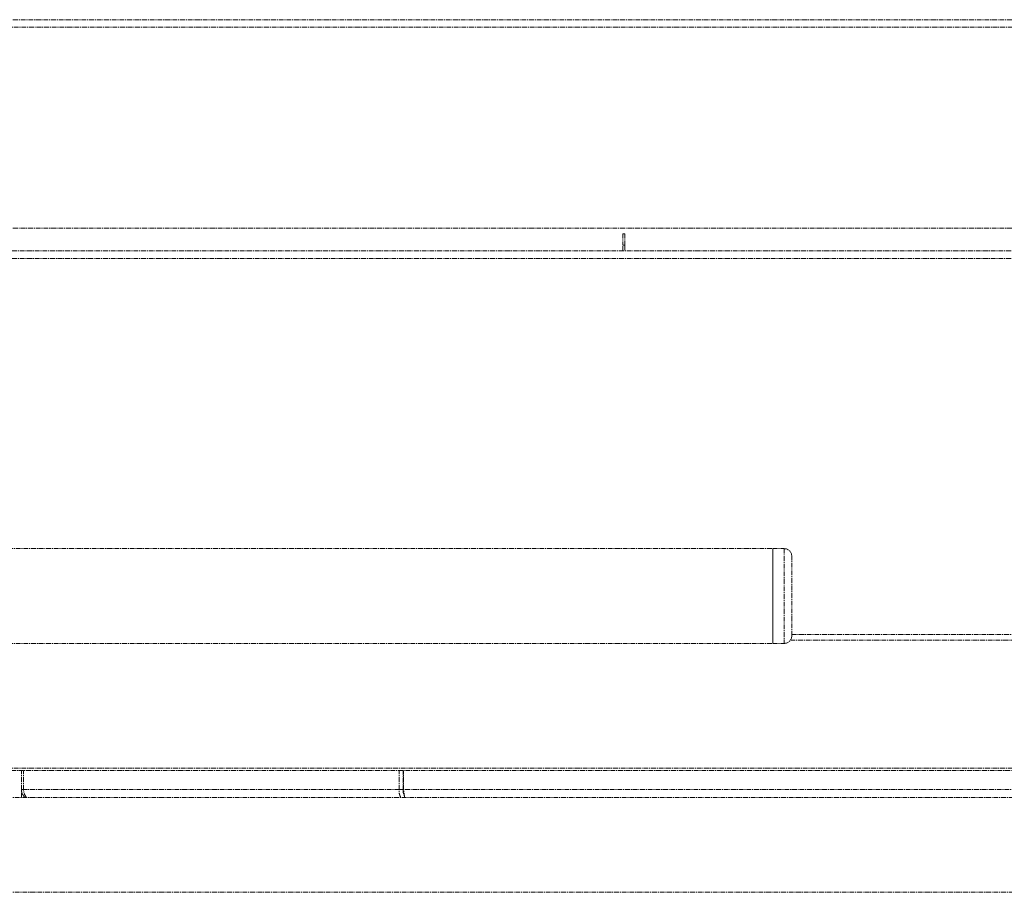
# Model space of a CAD drawing. Units: millimetres. Extents: x -600 to 39732, y -679 to 28170.
# Drawn here: x 12046 to 12305, y 17923 to 18153 of the extents above; entities that cross this region are included whole.
import ezdxf

# ---------------------------------------------------------------- set-up
doc = ezdxf.new("R2010")
doc.units = ezdxf.units.MM
doc.linetypes.add('MITTE', pattern=[2, 1.25, -0.25, 0.25, -0.25])
doc.layers.add('MITTE', color=1, linetype='MITTE', lineweight=20)

msp = doc.modelspace()

# ---------------------------------------------------------------- linework, layer by layer
at = {"layer": 'MITTE'}
for p, q in [((12565.24, 18153.23), (12024.16, 18153.23)), ((12024.16, 18151.23), (12565.24, 18151.23)), ((12023.94, 18098.23), (12313.2, 18098.23)), ((12204.7, 18096.73), (12204.7, 18093.73)), ((12204.7, 18096.73), (12205.2, 18096.73)), ((12205.2, 18093.73), (12205.2, 18096.73)), ((12205.2, 18093.73), (12204.7, 18093.73)), ((12204.7, 18092.23), (12204.7, 18093.73)), ((12205.2, 18093.73), (12205.2, 18092.23)), ((11895.7, 18092.23), (12693.7, 18092.23)), ((11895.7, 18090.23), (12693.7, 18090.23)), ((11806.7, 18013.73), (12244.2, 18013.73)), ((12244.2, 18013.73), (12244.2, 17988.73)), ((12244.2, 17988.73), (12244.2, 18013.73)), ((12244.2, 18013.73), (12247.2, 18013.73)), ((12247.2, 18013.73), (12247.2, 17988.73)), ((12249.2, 17990.73), (12249.2, 18011.73)), ((11856.7, 17988.73), (12244.2, 17988.73)), ((12244.2, 17988.73), (12247.2, 17988.73)), ((12248.88, 17989.64), (12701.7, 17989.64)), ((12249.2, 17991.05), (12701.7, 17991.05)), ((12004.15, 17955.81), (12585.25, 17955.81)), ((12005.42, 17955.23), (12583.98, 17955.23)), ((12046.2, 17950.23), (12046.2, 17955.23)), ((12046.68, 17950.23), (12046.68, 17955.23)), ((12145.72, 17950.23), (12145.72, 17955.23)), ((12146.78, 17955.23), (12146.78, 17950.23)), ((12146.87, 17950.23), (12146.87, 17955.23)), ((12046.2, 17948.1), (12046.2, 17950.23)), ((12046.2, 17950.23), (12046.68, 17950.23)), ((12145.72, 17950.23), (12046.68, 17950.23)), ((12145.72, 17950.23), (12146.78, 17950.23)), ((12146.87, 17950.23), (12146.78, 17950.23)), ((12442.52, 17950.23), (12146.87, 17950.23)), ((12040.41, 17948.1), (12548.99, 17948.1)), ((12040.41, 17923.1), (12548.99, 17923.1))]:
    msp.add_line(p, q, dxfattribs=at)
for centre, start, end in [((12247.2, 18011.73), 0, 90), ((12247.2, 17990.73), 270, 0)]:
    msp.add_arc(centre, 2, start, end, dxfattribs=at)
for points in [[(12047.08, 17948.11), (12046.88, 17948.3), (12046.71, 17948.53), (12046.58, 17948.77), (12046.33, 17949.21), (12046.2, 17949.72), (12046.2, 17950.23)], [(12047.5, 17948.11), (12047.34, 17948.3), (12047.19, 17948.53), (12047.07, 17948.77), (12046.86, 17949.21), (12046.72, 17949.72), (12046.68, 17950.23)], [(12146.15, 17948.11), (12146.03, 17948.3), (12145.93, 17948.53), (12145.86, 17948.77), (12145.73, 17949.21), (12145.68, 17949.72), (12145.72, 17950.23)], [(12147.16, 17948.11), (12147.13, 17948.3), (12147.09, 17948.53), (12147.06, 17948.77), (12147, 17949.21), (12146.94, 17949.72), (12146.87, 17950.23)]]:
    msp.add_open_spline(points, degree=3, knots=[0.784556, 0.784556, 0.784556, 0.784556, 1.063949, 1.063949, 1.063949, 1.5707963, 1.5707963, 1.5707963, 1.5707963], dxfattribs=at)
msp.add_open_spline([(12146.78, 17950.23), (12146.69, 17949.71), (12146.82, 17949.21), (12147.04, 17948.94)], degree=3, dxfattribs=at)

doc.saveas('drawing.dxf')
